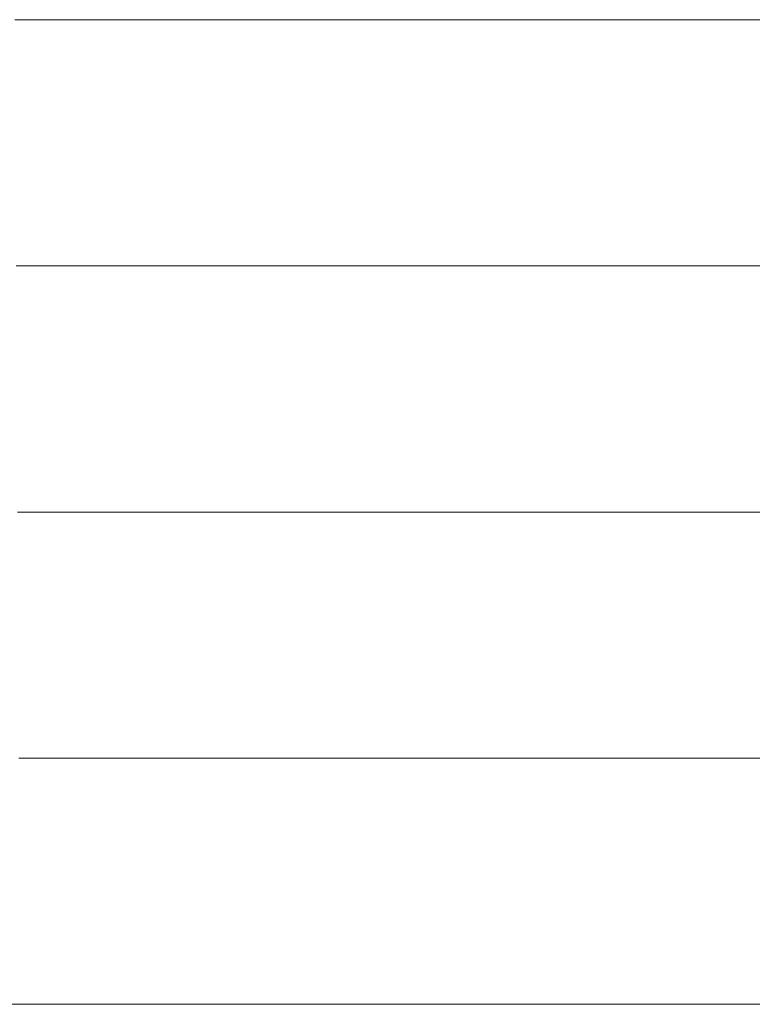
# Model space of a CAD drawing. Units: millimetres. Extents: x 59 to 11996, y 24 to 8424.
# Drawn here: x 8365 to 8386, y 567 to 595 of the extents above; entities that cross this region are included whole.
import ezdxf

# ---------------------------------------------------------------- set-up
doc = ezdxf.new("R2010")
doc.units = ezdxf.units.MM
doc.header["$MEASUREMENT"] = 0
doc.layers.add('(1) Shape lines', color=7, linetype='Continuous', lineweight=35)

# ---------------------------------------------------------------- blocks, each defined once
blk = doc.blocks.new('HATCH_197_e96e6f58-d11b-43e4-9a4d-bdb9b9bcc9d2')
at = {"layer": '(1) Shape lines', "color": 0, "lineweight": 9}
blk.add_line((8365.228, 567), (8364.905, 567), dxfattribs=at)
blk = doc.blocks.new('HATCH_198_87e20c19-4791-4680-9801-2945aff207a7')
at = {"layer": '(1) Shape lines', "color": 0, "lineweight": 9}
for p, q in [((8365.872, 595), (8365.071, 595)), ((8365.872, 588), (8365.11, 588)), ((8365.872, 581), (8365.15, 581)), ((8365.872, 574), (8365.189, 574)), ((8365.872, 567), (8365.228, 567))]:
    blk.add_line(p, q, dxfattribs=at)
blk = doc.blocks.new('HATCH_203_dfeaf6ab-cc20-4adf-84a5-7facb090ddaa')
at = {"layer": '(1) Shape lines', "color": 0, "lineweight": 9}
for p, q in [((8366.079, 595), (8365.872, 595)), ((8366.128, 588), (8365.872, 588)), ((8366.176, 581), (8365.872, 581)), ((8366.224, 574), (8365.872, 574)), ((8366.273, 567), (8365.872, 567))]:
    blk.add_line(p, q, dxfattribs=at)
blk = doc.blocks.new('HATCH_204_9e52a3e0-9cbb-427c-8fbe-3734f807e6e5')
at = {"layer": '(1) Shape lines', "color": 0, "lineweight": 9}
for p, q in [((8367.088, 595), (8366.079, 595)), ((8367.088, 588), (8366.128, 588)), ((8367.088, 581), (8366.176, 581)), ((8367.088, 574), (8366.224, 574)), ((8367.088, 567), (8366.273, 567))]:
    blk.add_line(p, q, dxfattribs=at)
blk = doc.blocks.new('HATCH_209_510e0400-6b1c-4863-bafa-ba1871c80c20')
at = {"layer": '(1) Shape lines', "color": 0, "lineweight": 9}
for p, q in [((8367.157, 595), (8367.088, 595)), ((8367.173, 588), (8367.088, 588)), ((8367.189, 581), (8367.088, 581)), ((8367.204, 574), (8367.088, 574)), ((8367.22, 567), (8367.088, 567))]:
    blk.add_line(p, q, dxfattribs=at)
blk = doc.blocks.new('HATCH_210_d035bb59-467f-4dc7-a479-95756cea2d6e')
at = {"layer": '(1) Shape lines', "color": 0, "lineweight": 9}
for p, q in [((8367.489, 595), (8367.157, 595)), ((8367.489, 588), (8367.173, 588)), ((8367.489, 581), (8367.189, 581)), ((8367.489, 574), (8367.204, 574)), ((8367.489, 567), (8367.22, 567))]:
    blk.add_line(p, q, dxfattribs=at)
blk = doc.blocks.new('HATCH_215_81e1ed23-acf1-40e6-95c3-eb2926a9fb96')
at = {"layer": '(1) Shape lines', "color": 0, "lineweight": 9}
for p, q in [((8367.636, 595), (8367.489, 595)), ((8367.67, 588), (8367.489, 588)), ((8367.703, 581), (8367.489, 581)), ((8367.737, 574), (8367.489, 574)), ((8367.77, 567), (8367.489, 567))]:
    blk.add_line(p, q, dxfattribs=at)
blk = doc.blocks.new('HATCH_216_fb313b40-6764-4abe-8f19-9122b760bfb9')
at = {"layer": '(1) Shape lines', "color": 0, "lineweight": 9}
for p, q in [((8368.374, 595), (8367.636, 595)), ((8368.374, 588), (8367.67, 588)), ((8368.374, 581), (8367.703, 581)), ((8368.374, 574), (8367.737, 574)), ((8368.374, 567), (8367.77, 567))]:
    blk.add_line(p, q, dxfattribs=at)
blk = doc.blocks.new('HATCH_219_8d924f65-45e6-415d-8272-aef062cb50ae')
at = {"layer": '(1) Shape lines', "color": 0, "lineweight": 9}
for p, q in [((8369.072, 595), (8368.374, 595)), ((8369.231, 588), (8368.374, 588)), ((8369.39, 581), (8368.374, 581)), ((8369.548, 574), (8368.374, 574)), ((8369.707, 567), (8368.374, 567))]:
    blk.add_line(p, q, dxfattribs=at)
blk = doc.blocks.new('HATCH_220_8b6f566f-9248-41ec-b9d2-418e9e1da7fe')
at = {"layer": '(1) Shape lines', "color": 0, "lineweight": 9}
for p, q in [((8374.28, 595), (8369.072, 595)), ((8374.28, 588), (8369.231, 588)), ((8374.28, 581), (8369.39, 581)), ((8374.28, 574), (8369.548, 574)), ((8374.28, 567), (8369.707, 567))]:
    blk.add_line(p, q, dxfattribs=at)
blk = doc.blocks.new('HATCH_225_624f779d-6f34-4a2b-b3b0-5637359f6ca0')
at = {"layer": '(1) Shape lines', "color": 0, "lineweight": 9}
for p, q in [((8374.585, 595), (8374.28, 595)), ((8374.651, 588), (8374.28, 588)), ((8374.717, 581), (8374.28, 581)), ((8374.783, 574), (8374.28, 574)), ((8374.849, 567), (8374.28, 567))]:
    blk.add_line(p, q, dxfattribs=at)
blk = doc.blocks.new('HATCH_226_7ddbc334-c3c9-4143-b94f-85dbb4a4bc7b')
at = {"layer": '(1) Shape lines', "color": 0, "lineweight": 9}
for p, q in [((8376.742, 595), (8374.585, 595)), ((8376.742, 588), (8374.651, 588)), ((8376.742, 581), (8374.717, 581)), ((8376.742, 574), (8374.783, 574)), ((8376.742, 567), (8374.849, 567))]:
    blk.add_line(p, q, dxfattribs=at)
blk = doc.blocks.new('HATCH_231_74a92c8a-e8bd-46f8-8445-a77b7b2346cc')
at = {"layer": '(1) Shape lines', "color": 0, "lineweight": 9}
for p, q in [((8376.956, 595), (8376.742, 595)), ((8377.001, 588), (8376.742, 588)), ((8377.047, 581), (8376.742, 581)), ((8377.092, 574), (8376.742, 574)), ((8377.137, 567), (8376.742, 567))]:
    blk.add_line(p, q, dxfattribs=at)
blk = doc.blocks.new('HATCH_232_1ba5af4a-fd7a-4564-befd-5f82857b9176')
at = {"layer": '(1) Shape lines', "color": 0, "lineweight": 9}
for p, q in [((8378.438, 595), (8376.956, 595)), ((8378.438, 588), (8377.001, 588)), ((8378.438, 581), (8377.047, 581)), ((8378.438, 574), (8377.092, 574)), ((8378.438, 567), (8377.137, 567))]:
    blk.add_line(p, q, dxfattribs=at)
blk = doc.blocks.new('HATCH_237_1cbfee72-3b5f-4cdf-9cec-e5514ba00d4a')
at = {"layer": '(1) Shape lines', "color": 0, "lineweight": 9}
for p, q in [((8378.448, 595), (8378.438, 595)), ((8378.45, 588), (8378.438, 588)), ((8378.452, 581), (8378.438, 581)), ((8378.455, 574), (8378.438, 574)), ((8378.457, 567), (8378.438, 567))]:
    blk.add_line(p, q, dxfattribs=at)
blk = doc.blocks.new('HATCH_238_6d63b0f6-aa73-4405-a5d1-c2ca5c2af44d')
at = {"layer": '(1) Shape lines', "color": 0, "lineweight": 9}
for p, q in [((8378.52, 595), (8378.448, 595)), ((8378.52, 588), (8378.45, 588)), ((8378.52, 581), (8378.452, 581)), ((8378.52, 574), (8378.455, 574)), ((8378.52, 567), (8378.457, 567))]:
    blk.add_line(p, q, dxfattribs=at)
blk = doc.blocks.new('HATCH_243_056577a0-0fcd-42f3-a4c9-c01f550c662f')
at = {"layer": '(1) Shape lines', "color": 0, "lineweight": 9}
for p, q in [((8378.556, 595), (8378.52, 595)), ((8378.564, 588), (8378.52, 588)), ((8378.572, 581), (8378.52, 581)), ((8378.579, 574), (8378.52, 574)), ((8378.587, 567), (8378.52, 567))]:
    blk.add_line(p, q, dxfattribs=at)
blk = doc.blocks.new('HATCH_244_5e420662-89f9-4979-9216-c7581d4ba452')
at = {"layer": '(1) Shape lines', "color": 0, "lineweight": 9}
for p, q in [((8378.808, 595), (8378.556, 595)), ((8378.808, 588), (8378.564, 588)), ((8378.808, 581), (8378.572, 581)), ((8378.808, 574), (8378.579, 574)), ((8378.808, 567), (8378.587, 567))]:
    blk.add_line(p, q, dxfattribs=at)
blk = doc.blocks.new('HATCH_249_3a121dc9-8438-460e-891a-c9b9389e9ae1')
at = {"layer": '(1) Shape lines', "color": 0, "lineweight": 9}
for p, q in [((8378.886, 595), (8378.808, 595)), ((8378.902, 588), (8378.808, 588)), ((8378.918, 581), (8378.808, 581)), ((8378.934, 574), (8378.808, 574)), ((8378.951, 567), (8378.808, 567))]:
    blk.add_line(p, q, dxfattribs=at)
blk = doc.blocks.new('HATCH_250_5df13dbf-334b-47c7-99e3-b203a73d7e8d')
at = {"layer": '(1) Shape lines', "color": 0, "lineweight": 9}
for p, q in [((8379.417, 595), (8378.886, 595)), ((8379.417, 588), (8378.902, 588)), ((8379.417, 581), (8378.918, 581)), ((8379.417, 574), (8378.934, 574)), ((8379.417, 567), (8378.951, 567))]:
    blk.add_line(p, q, dxfattribs=at)
blk = doc.blocks.new('HATCH_255_5da22652-c501-4c76-a1b7-09738d659c05')
at = {"layer": '(1) Shape lines', "color": 0, "lineweight": 9}
for p, q in [((8379.427, 595), (8379.417, 595)), ((8379.43, 588), (8379.417, 588)), ((8379.432, 581), (8379.417, 581)), ((8379.434, 574), (8379.417, 574)), ((8379.436, 567), (8379.417, 567))]:
    blk.add_line(p, q, dxfattribs=at)
blk = doc.blocks.new('HATCH_256_732409bf-a2fa-4908-8b76-1e67f98287fd')
at = {"layer": '(1) Shape lines', "color": 0, "lineweight": 9}
for p, q in [((8379.499, 595), (8379.427, 595)), ((8379.499, 588), (8379.43, 588)), ((8379.499, 581), (8379.432, 581)), ((8379.499, 574), (8379.434, 574)), ((8379.499, 567), (8379.436, 567))]:
    blk.add_line(p, q, dxfattribs=at)
blk = doc.blocks.new('HATCH_261_79d6b237-d39c-471a-b281-0094e10c1c0b')
at = {"layer": '(1) Shape lines', "color": 0, "lineweight": 9}
for p, q in [((8379.501, 595), (8379.499, 595)), ((8379.501, 588), (8379.499, 588)), ((8379.501, 581), (8379.499, 581)), ((8379.502, 574), (8379.499, 574)), ((8379.502, 567), (8379.499, 567))]:
    blk.add_line(p, q, dxfattribs=at)
blk = doc.blocks.new('HATCH_262_fa5925f6-22ae-47e2-9c6f-584d5cf37396')
at = {"layer": '(1) Shape lines', "color": 0, "lineweight": 9}
for p, q in [((8379.513, 595), (8379.501, 595)), ((8379.513, 588), (8379.501, 588)), ((8379.513, 581), (8379.501, 581)), ((8379.513, 574), (8379.502, 574)), ((8379.513, 567), (8379.502, 567))]:
    blk.add_line(p, q, dxfattribs=at)
blk = doc.blocks.new('HATCH_267_a27057f1-ad24-4910-9bc4-fddc9d913a8a')
at = {"layer": '(1) Shape lines', "color": 0, "lineweight": 9}
for p, q in [((8379.615, 595), (8379.513, 595)), ((8379.637, 588), (8379.513, 588)), ((8379.658, 581), (8379.513, 581)), ((8379.679, 574), (8379.513, 574)), ((8379.7, 567), (8379.513, 567))]:
    blk.add_line(p, q, dxfattribs=at)
blk = doc.blocks.new('HATCH_268_8dcdb50c-0836-467a-9371-20cb7d1443ef')
at = {"layer": '(1) Shape lines', "color": 0, "lineweight": 9}
for p, q in [((8380.31, 595), (8379.615, 595)), ((8380.31, 588), (8379.637, 588)), ((8380.31, 581), (8379.658, 581)), ((8380.31, 574), (8379.679, 574)), ((8380.31, 567), (8379.7, 567))]:
    blk.add_line(p, q, dxfattribs=at)
blk = doc.blocks.new('HATCH_273_8d7996a4-9aab-43b6-8e25-e9c880bf06c0')
at = {"layer": '(1) Shape lines', "color": 0, "lineweight": 9}
for p, q in [((8380.323, 595), (8380.31, 595)), ((8380.326, 588), (8380.31, 588)), ((8380.329, 581), (8380.31, 581)), ((8380.332, 574), (8380.31, 574)), ((8380.335, 567), (8380.31, 567))]:
    blk.add_line(p, q, dxfattribs=at)
blk = doc.blocks.new('HATCH_274_0216344e-09ca-4bac-a7c4-6281b36936f4')
at = {"layer": '(1) Shape lines', "color": 0, "lineweight": 9}
for p, q in [((8380.415, 595), (8380.323, 595)), ((8380.415, 588), (8380.326, 588)), ((8380.415, 581), (8380.329, 581)), ((8380.415, 574), (8380.332, 574)), ((8380.415, 567), (8380.335, 567))]:
    blk.add_line(p, q, dxfattribs=at)
blk = doc.blocks.new('HATCH_279_8fb76af2-d580-4574-825a-3c3f089a49b6')
at = {"layer": '(1) Shape lines', "color": 0, "lineweight": 9}
for p, q in [((8380.488, 595), (8380.415, 595)), ((8380.503, 588), (8380.415, 588)), ((8380.518, 581), (8380.415, 581)), ((8380.534, 574), (8380.415, 574)), ((8380.549, 567), (8380.415, 567))]:
    blk.add_line(p, q, dxfattribs=at)
blk = doc.blocks.new('HATCH_280_10b3034a-381b-4fbc-b9af-d2166568dd6a')
at = {"layer": '(1) Shape lines', "color": 0, "lineweight": 9}
for p, q in [((8380.983, 595), (8380.488, 595)), ((8380.983, 588), (8380.503, 588)), ((8380.983, 581), (8380.518, 581)), ((8380.983, 574), (8380.534, 574)), ((8380.983, 567), (8380.549, 567))]:
    blk.add_line(p, q, dxfattribs=at)
blk = doc.blocks.new('HATCH_285_89a0f850-45bb-4c8c-a8bc-63ae9870c54a')
at = {"layer": '(1) Shape lines', "color": 0, "lineweight": 9}
for p, q in [((8381.001, 595), (8380.983, 595)), ((8381.005, 588), (8380.983, 588)), ((8381.008, 581), (8380.983, 581)), ((8381.012, 574), (8380.983, 574)), ((8381.016, 567), (8380.983, 567))]:
    blk.add_line(p, q, dxfattribs=at)
blk = doc.blocks.new('HATCH_286_002213ab-a0bf-41a1-9d15-8a33806c6760')
at = {"layer": '(1) Shape lines', "color": 0, "lineweight": 9}
for p, q in [((8381.12, 595), (8381.001, 595)), ((8381.12, 588), (8381.005, 588)), ((8381.12, 581), (8381.008, 581)), ((8381.12, 574), (8381.012, 574)), ((8381.12, 567), (8381.016, 567))]:
    blk.add_line(p, q, dxfattribs=at)
blk = doc.blocks.new('HATCH_291_4ee1beff-6b8e-4d7e-bd64-1f6d7f4e30ef')
at = {"layer": '(1) Shape lines', "color": 0, "lineweight": 9}
for p, q in [((8381.134, 595), (8381.12, 595)), ((8381.137, 588), (8381.12, 588)), ((8381.14, 581), (8381.12, 581)), ((8381.142, 574), (8381.12, 574)), ((8381.145, 567), (8381.12, 567))]:
    blk.add_line(p, q, dxfattribs=at)
blk = doc.blocks.new('HATCH_292_b2b4e158-a669-4564-b078-ee5e91687782')
at = {"layer": '(1) Shape lines', "color": 0, "lineweight": 9}
for p, q in [((8381.228, 595), (8381.134, 595)), ((8381.228, 588), (8381.137, 588)), ((8381.228, 581), (8381.14, 581)), ((8381.228, 574), (8381.142, 574)), ((8381.228, 567), (8381.145, 567))]:
    blk.add_line(p, q, dxfattribs=at)
blk = doc.blocks.new('HATCH_297_c97b3d2f-a8df-417d-b571-31badeee303b')
at = {"layer": '(1) Shape lines', "color": 0, "lineweight": 9}
for p, q in [((8381.309, 595), (8381.228, 595)), ((8381.325, 588), (8381.228, 588)), ((8381.342, 581), (8381.228, 581)), ((8381.358, 574), (8381.228, 574)), ((8381.375, 567), (8381.228, 567))]:
    blk.add_line(p, q, dxfattribs=at)
blk = doc.blocks.new('HATCH_298_158bb189-b9c0-4059-a09f-9ef63ec29841')
at = {"layer": '(1) Shape lines', "color": 0, "lineweight": 9}
for p, q in [((8381.85, 595), (8381.309, 595)), ((8381.85, 588), (8381.325, 588)), ((8381.85, 581), (8381.342, 581)), ((8381.85, 574), (8381.358, 574)), ((8381.85, 567), (8381.375, 567))]:
    blk.add_line(p, q, dxfattribs=at)
blk = doc.blocks.new('HATCH_303_172ed444-5ce6-4ccc-9ac5-0d817b3a3ca0')
at = {"layer": '(1) Shape lines', "color": 0, "lineweight": 9}
for p, q in [((8381.864, 595), (8381.85, 595)), ((8381.866, 588), (8381.85, 588)), ((8381.869, 581), (8381.85, 581)), ((8381.872, 574), (8381.85, 574)), ((8381.875, 567), (8381.85, 567))]:
    blk.add_line(p, q, dxfattribs=at)
blk = doc.blocks.new('HATCH_304_f6240067-589e-40a3-99b9-ffcbf980278f')
at = {"layer": '(1) Shape lines', "color": 0, "lineweight": 9}
for p, q in [((8381.957, 595), (8381.864, 595)), ((8381.957, 588), (8381.866, 588)), ((8381.957, 581), (8381.869, 581)), ((8381.957, 574), (8381.872, 574)), ((8381.957, 567), (8381.875, 567))]:
    blk.add_line(p, q, dxfattribs=at)
blk = doc.blocks.new('HATCH_309_25fa2db1-8f62-4287-bb48-9108f6049731')
at = {"layer": '(1) Shape lines', "color": 0, "lineweight": 9}
for p, q in [((8381.99, 595), (8381.957, 595)), ((8381.997, 588), (8381.957, 588)), ((8382.004, 581), (8381.957, 581)), ((8382.011, 574), (8381.957, 574)), ((8382.018, 567), (8381.957, 567))]:
    blk.add_line(p, q, dxfattribs=at)
blk = doc.blocks.new('HATCH_310_83002f9b-fb33-4604-8f97-648523805848')
at = {"layer": '(1) Shape lines', "color": 0, "lineweight": 9}
for p, q in [((8382.212, 595), (8381.99, 595)), ((8382.212, 588), (8381.997, 588)), ((8382.212, 581), (8382.004, 581)), ((8382.212, 574), (8382.011, 574)), ((8382.212, 567), (8382.018, 567))]:
    blk.add_line(p, q, dxfattribs=at)
blk = doc.blocks.new('HATCH_315_a89f46c6-0674-4cb8-ac89-1aa4e3de3d58')
at = {"layer": '(1) Shape lines', "color": 0, "lineweight": 9}
for p, q in [((8382.25, 595), (8382.212, 595)), ((8382.258, 588), (8382.212, 588)), ((8382.265, 581), (8382.212, 581)), ((8382.273, 574), (8382.212, 574)), ((8382.281, 567), (8382.212, 567))]:
    blk.add_line(p, q, dxfattribs=at)
blk = doc.blocks.new('HATCH_316_19dcb842-5c02-47bb-88eb-3cefefee57ee')
at = {"layer": '(1) Shape lines', "color": 0, "lineweight": 9}
for p, q in [((8382.502, 595), (8382.25, 595)), ((8382.502, 588), (8382.258, 588)), ((8382.502, 581), (8382.265, 581)), ((8382.502, 574), (8382.273, 574)), ((8382.502, 567), (8382.281, 567))]:
    blk.add_line(p, q, dxfattribs=at)
blk = doc.blocks.new('HATCH_321_743e987f-a9a9-43eb-a881-1364d4fd34ee')
at = {"layer": '(1) Shape lines', "color": 0, "lineweight": 9}
for p, q in [((8382.516, 595), (8382.502, 595)), ((8382.519, 588), (8382.502, 588)), ((8382.521, 581), (8382.502, 581)), ((8382.524, 574), (8382.502, 574)), ((8382.527, 567), (8382.502, 567))]:
    blk.add_line(p, q, dxfattribs=at)
blk = doc.blocks.new('HATCH_322_5daeb5c0-cab0-44b1-b10d-3ba9139aea13')
at = {"layer": '(1) Shape lines', "color": 0, "lineweight": 9}
for p, q in [((8382.606, 595), (8382.516, 595)), ((8382.606, 588), (8382.519, 588)), ((8382.606, 581), (8382.521, 581)), ((8382.606, 574), (8382.524, 574)), ((8382.606, 567), (8382.527, 567))]:
    blk.add_line(p, q, dxfattribs=at)
blk = doc.blocks.new('HATCH_327_4dba63e0-7586-4dd4-9756-fbf435d33f30')
at = {"layer": '(1) Shape lines', "color": 0, "lineweight": 9}
for p, q in [((8382.668, 595), (8382.606, 595)), ((8382.681, 588), (8382.606, 588)), ((8382.693, 581), (8382.606, 581)), ((8382.706, 574), (8382.606, 574)), ((8382.719, 567), (8382.606, 567))]:
    blk.add_line(p, q, dxfattribs=at)
blk = doc.blocks.new('HATCH_328_5f7ce878-9b60-4e67-b4df-02e6273314d9')
at = {"layer": '(1) Shape lines', "color": 0, "lineweight": 9}
for p, q in [((8383.082, 595), (8382.668, 595)), ((8383.082, 588), (8382.681, 588)), ((8383.082, 581), (8382.693, 581)), ((8383.082, 574), (8382.706, 574)), ((8383.082, 567), (8382.719, 567))]:
    blk.add_line(p, q, dxfattribs=at)
blk = doc.blocks.new('HATCH_333_adf4bb7d-5385-40d4-9918-ee8f78d61f7f')
at = {"layer": '(1) Shape lines', "color": 0, "lineweight": 9}
for p, q in [((8383.094, 595), (8383.082, 595)), ((8383.097, 588), (8383.082, 588)), ((8383.099, 581), (8383.082, 581)), ((8383.102, 574), (8383.082, 574)), ((8383.105, 567), (8383.082, 567))]:
    blk.add_line(p, q, dxfattribs=at)
blk = doc.blocks.new('HATCH_334_11150f48-ee64-451a-a0a2-7a0dd3b8f2f4')
at = {"layer": '(1) Shape lines', "color": 0, "lineweight": 9}
for p, q in [((8383.178, 595), (8383.094, 595)), ((8383.178, 588), (8383.097, 588)), ((8383.178, 581), (8383.099, 581)), ((8383.178, 574), (8383.102, 574)), ((8383.178, 567), (8383.105, 567))]:
    blk.add_line(p, q, dxfattribs=at)
blk = doc.blocks.new('HATCH_339_1460eeb6-b6fa-4ffa-bf9c-4e3d00522bf7')
at = {"layer": '(1) Shape lines', "color": 0, "lineweight": 9}
for p, q in [((8383.181, 595), (8383.178, 595)), ((8383.182, 588), (8383.178, 588)), ((8383.183, 581), (8383.178, 581)), ((8383.183, 574), (8383.178, 574)), ((8383.184, 567), (8383.178, 567))]:
    blk.add_line(p, q, dxfattribs=at)
blk = doc.blocks.new('HATCH_340_a5ed75f4-e085-4cb8-b40d-77dfa258e4ba')
at = {"layer": '(1) Shape lines', "color": 0, "lineweight": 9}
for p, q in [((8383.203, 595), (8383.181, 595)), ((8383.203, 588), (8383.182, 588)), ((8383.203, 581), (8383.183, 581)), ((8383.203, 574), (8383.183, 574)), ((8383.203, 567), (8383.184, 567))]:
    blk.add_line(p, q, dxfattribs=at)
blk = doc.blocks.new('HATCH_345_64bd128e-ae97-471e-b22a-19f8938c4c66')
at = {"layer": '(1) Shape lines', "color": 0, "lineweight": 9}
for p, q in [((8383.252, 595), (8383.203, 595)), ((8383.262, 588), (8383.203, 588)), ((8383.272, 581), (8383.203, 581)), ((8383.282, 574), (8383.203, 574)), ((8383.292, 567), (8383.203, 567))]:
    blk.add_line(p, q, dxfattribs=at)
blk = doc.blocks.new('HATCH_346_eee6936b-8582-456a-a9e2-158e535a8378')
at = {"layer": '(1) Shape lines', "color": 0, "lineweight": 9}
for p, q in [((8383.579, 595), (8383.252, 595)), ((8383.579, 588), (8383.262, 588)), ((8383.579, 581), (8383.272, 581)), ((8383.579, 574), (8383.282, 574)), ((8383.579, 567), (8383.292, 567))]:
    blk.add_line(p, q, dxfattribs=at)
blk = doc.blocks.new('HATCH_351_9dd8cfb8-3fcd-41c7-b304-e58f44e00dfb')
at = {"layer": '(1) Shape lines', "color": 0, "lineweight": 9}
for p, q in [((8383.581, 595), (8383.579, 595)), ((8383.581, 588), (8383.579, 588)), ((8383.581, 581), (8383.579, 581)), ((8383.582, 574), (8383.579, 574)), ((8383.582, 567), (8383.579, 567))]:
    blk.add_line(p, q, dxfattribs=at)
blk = doc.blocks.new('HATCH_352_c39da101-4f59-4f83-860a-5a43466b0cca')
at = {"layer": '(1) Shape lines', "color": 0, "lineweight": 9}
for p, q in [((8383.591, 595), (8383.581, 595)), ((8383.591, 588), (8383.581, 588)), ((8383.591, 581), (8383.581, 581)), ((8383.591, 574), (8383.582, 574)), ((8383.591, 567), (8383.582, 567))]:
    blk.add_line(p, q, dxfattribs=at)
blk = doc.blocks.new('HATCH_357_7c57879b-5cc3-439d-be0f-e9ec24e1ade0')
at = {"layer": '(1) Shape lines', "color": 0, "lineweight": 9}
for p, q in [((8383.602, 595), (8383.591, 595)), ((8383.604, 588), (8383.591, 588)), ((8383.607, 581), (8383.591, 581)), ((8383.609, 574), (8383.591, 574)), ((8383.611, 567), (8383.591, 567))]:
    blk.add_line(p, q, dxfattribs=at)
blk = doc.blocks.new('HATCH_358_4af2d4dc-eb74-42d0-b95b-bce16788ed2b')
at = {"layer": '(1) Shape lines', "color": 0, "lineweight": 9}
for p, q in [((8383.677, 595), (8383.602, 595)), ((8383.677, 588), (8383.604, 588)), ((8383.677, 581), (8383.607, 581)), ((8383.677, 574), (8383.609, 574)), ((8383.677, 567), (8383.611, 567))]:
    blk.add_line(p, q, dxfattribs=at)
blk = doc.blocks.new('HATCH_363_255b1dc8-7830-41bd-9971-f42abb8dd37f')
at = {"layer": '(1) Shape lines', "color": 0, "lineweight": 9}
for p, q in [((8383.716, 595), (8383.677, 595)), ((8383.724, 588), (8383.677, 588)), ((8383.732, 581), (8383.677, 581)), ((8383.74, 574), (8383.677, 574)), ((8383.748, 567), (8383.677, 567))]:
    blk.add_line(p, q, dxfattribs=at)
blk = doc.blocks.new('HATCH_364_65ac5449-1ab5-4c9e-93cc-4e1b76895419')
at = {"layer": '(1) Shape lines', "color": 0, "lineweight": 9}
for p, q in [((8383.973, 595), (8383.716, 595)), ((8383.973, 588), (8383.724, 588)), ((8383.973, 581), (8383.732, 581)), ((8383.973, 574), (8383.74, 574)), ((8383.973, 567), (8383.748, 567))]:
    blk.add_line(p, q, dxfattribs=at)
blk = doc.blocks.new('HATCH_369_4a7f3b07-b42d-42cb-8c87-db2693cea6a7')
at = {"layer": '(1) Shape lines', "color": 0, "lineweight": 9}
for p, q in [((8383.981, 595), (8383.973, 595)), ((8383.982, 588), (8383.973, 588)), ((8383.984, 581), (8383.973, 581)), ((8383.985, 574), (8383.973, 574)), ((8383.987, 567), (8383.973, 567))]:
    blk.add_line(p, q, dxfattribs=at)
blk = doc.blocks.new('HATCH_370_7ba37eda-c628-4f56-b289-40ed1bd36fcc')
at = {"layer": '(1) Shape lines', "color": 0, "lineweight": 9}
for p, q in [((8384.032, 595), (8383.981, 595)), ((8384.032, 588), (8383.982, 588)), ((8384.032, 581), (8383.984, 581)), ((8384.032, 574), (8383.985, 574)), ((8384.032, 567), (8383.987, 567))]:
    blk.add_line(p, q, dxfattribs=at)
blk = doc.blocks.new('HATCH_375_9b064e3e-516e-4651-98f7-cdfef38e260e')
at = {"layer": '(1) Shape lines', "color": 0, "lineweight": 9}
for p, q in [((8384.042, 595), (8384.032, 595)), ((8384.044, 588), (8384.032, 588)), ((8384.046, 581), (8384.032, 581)), ((8384.048, 574), (8384.032, 574)), ((8384.05, 567), (8384.032, 567))]:
    blk.add_line(p, q, dxfattribs=at)
blk = doc.blocks.new('HATCH_376_eb08abe7-d455-459d-8878-b3c177544550')
at = {"layer": '(1) Shape lines', "color": 0, "lineweight": 9}
for p, q in [((8384.108, 595), (8384.042, 595)), ((8384.108, 588), (8384.044, 588)), ((8384.108, 581), (8384.046, 581)), ((8384.108, 574), (8384.048, 574)), ((8384.108, 567), (8384.05, 567))]:
    blk.add_line(p, q, dxfattribs=at)
blk = doc.blocks.new('HATCH_381_b1173c6b-023a-4e62-9d98-15a44124838c')
at = {"layer": '(1) Shape lines', "color": 0, "lineweight": 9}
for p, q in [((8384.147, 595), (8384.108, 595)), ((8384.156, 588), (8384.108, 588)), ((8384.164, 581), (8384.108, 581)), ((8384.172, 574), (8384.108, 574)), ((8384.18, 567), (8384.108, 567))]:
    blk.add_line(p, q, dxfattribs=at)
blk = doc.blocks.new('HATCH_382_382cedab-9876-4808-a39a-2ea0cd77e76c')
at = {"layer": '(1) Shape lines', "color": 0, "lineweight": 9}
for p, q in [((8384.41, 595), (8384.147, 595)), ((8384.41, 588), (8384.156, 588)), ((8384.41, 581), (8384.164, 581)), ((8384.41, 574), (8384.172, 574)), ((8384.41, 567), (8384.18, 567))]:
    blk.add_line(p, q, dxfattribs=at)
blk = doc.blocks.new('HATCH_387_c62b84bf-0eac-4704-ad82-913ee17a4331')
at = {"layer": '(1) Shape lines', "color": 0, "lineweight": 9}
for p, q in [((8384.418, 595), (8384.41, 595)), ((8384.42, 588), (8384.41, 588)), ((8384.422, 581), (8384.41, 581)), ((8384.424, 574), (8384.41, 574)), ((8384.425, 567), (8384.41, 567))]:
    blk.add_line(p, q, dxfattribs=at)
blk = doc.blocks.new('HATCH_388_fce062d6-4c7f-4b3a-8729-4af5c5463232')
at = {"layer": '(1) Shape lines', "color": 0, "lineweight": 9}
for p, q in [((8384.473, 595), (8384.418, 595)), ((8384.473, 588), (8384.42, 588)), ((8384.473, 581), (8384.422, 581)), ((8384.473, 574), (8384.424, 574)), ((8384.473, 567), (8384.425, 567))]:
    blk.add_line(p, q, dxfattribs=at)
blk = doc.blocks.new('HATCH_393_3c20bed0-dc7a-4f72-81be-26cbc8d30d66')
at = {"layer": '(1) Shape lines', "color": 0, "lineweight": 9}
for p, q in [((8384.482, 595), (8384.473, 595)), ((8384.484, 588), (8384.473, 588)), ((8384.486, 581), (8384.473, 581)), ((8384.487, 574), (8384.473, 574)), ((8384.489, 567), (8384.473, 567))]:
    blk.add_line(p, q, dxfattribs=at)
blk = doc.blocks.new('HATCH_394_74f34eb2-9c89-4766-b42b-2677b8bd5a90')
at = {"layer": '(1) Shape lines', "color": 0, "lineweight": 9}
for p, q in [((8384.541, 595), (8384.482, 595)), ((8384.541, 588), (8384.484, 588)), ((8384.541, 581), (8384.486, 581)), ((8384.541, 574), (8384.487, 574)), ((8384.541, 567), (8384.489, 567))]:
    blk.add_line(p, q, dxfattribs=at)
blk = doc.blocks.new('HATCH_399_7b7ed601-8863-4a3f-be86-c8751f2697f5')
at = {"layer": '(1) Shape lines', "color": 0, "lineweight": 9}
for p, q in [((8384.565, 595), (8384.541, 595)), ((8384.57, 588), (8384.541, 588)), ((8384.575, 581), (8384.541, 581)), ((8384.58, 574), (8384.541, 574)), ((8384.585, 567), (8384.541, 567))]:
    blk.add_line(p, q, dxfattribs=at)
blk = doc.blocks.new('HATCH_400_e4e84e13-2b05-4a12-bfc4-c5e029567905')
at = {"layer": '(1) Shape lines', "color": 0, "lineweight": 9}
for p, q in [((8384.727, 595), (8384.565, 595)), ((8384.727, 588), (8384.57, 588)), ((8384.727, 581), (8384.575, 581)), ((8384.727, 574), (8384.58, 574)), ((8384.727, 567), (8384.585, 567))]:
    blk.add_line(p, q, dxfattribs=at)
blk = doc.blocks.new('HATCH_405_f256c702-6f5d-4d61-9cbd-d5c8282d48e3')
at = {"layer": '(1) Shape lines', "color": 0, "lineweight": 9}
for p, q in [((8384.734, 595), (8384.727, 595)), ((8384.735, 588), (8384.727, 588)), ((8384.736, 581), (8384.727, 581)), ((8384.738, 574), (8384.727, 574)), ((8384.739, 567), (8384.727, 567))]:
    blk.add_line(p, q, dxfattribs=at)
blk = doc.blocks.new('HATCH_406_926a6c40-f49a-495b-bbf7-26f690cef4cd')
at = {"layer": '(1) Shape lines', "color": 0, "lineweight": 9}
for p, q in [((8384.777, 595), (8384.734, 595)), ((8384.777, 588), (8384.735, 588)), ((8384.777, 581), (8384.736, 581)), ((8384.777, 574), (8384.738, 574)), ((8384.777, 567), (8384.739, 567))]:
    blk.add_line(p, q, dxfattribs=at)
blk = doc.blocks.new('HATCH_411_3b5c0e57-fe6f-49b4-bf80-2c1de7e273e1')
at = {"layer": '(1) Shape lines', "color": 0, "lineweight": 9}
for p, q in [((8384.797, 595), (8384.777, 595)), ((8384.801, 588), (8384.777, 588)), ((8384.804, 581), (8384.777, 581)), ((8384.808, 574), (8384.777, 574)), ((8384.812, 567), (8384.777, 567))]:
    blk.add_line(p, q, dxfattribs=at)
blk = doc.blocks.new('HATCH_412_3a23a1fb-ded3-402e-a724-6530a7ff2cda')
at = {"layer": '(1) Shape lines', "color": 0, "lineweight": 9}
for p, q in [((8384.924, 595), (8384.797, 595)), ((8384.924, 588), (8384.801, 588)), ((8384.924, 581), (8384.804, 581)), ((8384.924, 574), (8384.808, 574)), ((8384.924, 567), (8384.812, 567))]:
    blk.add_line(p, q, dxfattribs=at)
blk = doc.blocks.new('HATCH_417_c9b5aca2-408b-410e-926a-8db888d000cd')
at = {"layer": '(1) Shape lines', "color": 0, "lineweight": 9}
for p, q in [((8384.932, 595), (8384.924, 595)), ((8384.934, 588), (8384.924, 588)), ((8384.936, 581), (8384.924, 581)), ((8384.937, 574), (8384.924, 574)), ((8384.939, 567), (8384.924, 567))]:
    blk.add_line(p, q, dxfattribs=at)
blk = doc.blocks.new('HATCH_418_b8ecac44-e029-4d25-bc95-bec0047ad851')
at = {"layer": '(1) Shape lines', "color": 0, "lineweight": 9}
for p, q in [((8384.987, 595), (8384.932, 595)), ((8384.987, 588), (8384.934, 588)), ((8384.987, 581), (8384.936, 581)), ((8384.987, 574), (8384.937, 574)), ((8384.987, 567), (8384.939, 567))]:
    blk.add_line(p, q, dxfattribs=at)
blk = doc.blocks.new('HATCH_423_3b3801f6-715c-443b-8d65-d6c5284624ed')
at = {"layer": '(1) Shape lines', "color": 0, "lineweight": 9}
for p, q in [((8385.014, 595), (8384.987, 595)), ((8385.019, 588), (8384.987, 588)), ((8385.025, 581), (8384.987, 581)), ((8385.03, 574), (8384.987, 574)), ((8385.036, 567), (8384.987, 567))]:
    blk.add_line(p, q, dxfattribs=at)
blk = doc.blocks.new('HATCH_424_6a20a065-e84b-4461-b6d9-3a799c51bb1b')
at = {"layer": '(1) Shape lines', "color": 0, "lineweight": 9}
for p, q in [((8385.192, 595), (8385.014, 595)), ((8385.192, 588), (8385.019, 588)), ((8385.192, 581), (8385.025, 581)), ((8385.192, 574), (8385.03, 574)), ((8385.192, 567), (8385.036, 567))]:
    blk.add_line(p, q, dxfattribs=at)
blk = doc.blocks.new('HATCH_429_3e2cd684-74d7-47a8-b0c9-6676a42e768b')
at = {"layer": '(1) Shape lines', "color": 0, "lineweight": 9}
for p, q in [((8385.194, 595), (8385.192, 595)), ((8385.194, 588), (8385.192, 588)), ((8385.195, 581), (8385.192, 581)), ((8385.195, 574), (8385.192, 574)), ((8385.196, 567), (8385.192, 567))]:
    blk.add_line(p, q, dxfattribs=at)
blk = doc.blocks.new('HATCH_430_04696b12-5296-42a6-b65d-2b4d59b2991b')
at = {"layer": '(1) Shape lines', "color": 0, "lineweight": 9}
for p, q in [((8385.209, 595), (8385.194, 595)), ((8385.209, 588), (8385.194, 588)), ((8385.209, 581), (8385.195, 581)), ((8385.209, 574), (8385.195, 574)), ((8385.209, 567), (8385.196, 567))]:
    blk.add_line(p, q, dxfattribs=at)
blk = doc.blocks.new('HATCH_435_fb95623a-8944-46b8-ac5f-787d947a709d')
at = {"layer": '(1) Shape lines', "color": 0, "lineweight": 9}
for p, q in [((8385.21, 595), (8385.209, 595)), ((8385.211, 588), (8385.209, 588)), ((8385.211, 581), (8385.209, 581)), ((8385.211, 574), (8385.209, 574)), ((8385.211, 567), (8385.209, 567))]:
    blk.add_line(p, q, dxfattribs=at)
blk = doc.blocks.new('HATCH_436_cc771f96-2594-4a69-b2a1-bc124ce4fd73')
at = {"layer": '(1) Shape lines', "color": 0, "lineweight": 9}
for p, q in [((8385.217, 595), (8385.21, 595)), ((8385.217, 588), (8385.211, 588)), ((8385.217, 581), (8385.211, 581)), ((8385.217, 574), (8385.211, 574)), ((8385.217, 567), (8385.211, 567))]:
    blk.add_line(p, q, dxfattribs=at)
blk = doc.blocks.new('HATCH_441_9671725c-499a-461a-b72f-00361d3f3624')
at = {"layer": '(1) Shape lines', "color": 0, "lineweight": 9}
for p, q in [((8385.248, 595), (8385.217, 595)), ((8385.255, 588), (8385.217, 588)), ((8385.261, 581), (8385.217, 581)), ((8385.267, 574), (8385.217, 574)), ((8385.273, 567), (8385.217, 567))]:
    blk.add_line(p, q, dxfattribs=at)
blk = doc.blocks.new('HATCH_442_20a2b7a3-ef21-4053-8238-d0b1f6d909f8')
at = {"layer": '(1) Shape lines', "color": 0, "lineweight": 9}
for p, q in [((8385.452, 595), (8385.248, 595)), ((8385.452, 588), (8385.255, 588)), ((8385.452, 581), (8385.261, 581)), ((8385.452, 574), (8385.267, 574)), ((8385.452, 567), (8385.273, 567))]:
    blk.add_line(p, q, dxfattribs=at)
blk = doc.blocks.new('HATCH_447_fb8c7e22-ee97-411e-b7c5-65d2743cda5f')
at = {"layer": '(1) Shape lines', "color": 0, "lineweight": 9}
for p, q in [((8385.452, 595), (8385.452, 595)), ((8385.453, 588), (8385.452, 588)), ((8385.453, 581), (8385.452, 581)), ((8385.453, 574), (8385.452, 574)), ((8385.453, 567), (8385.452, 567))]:
    blk.add_line(p, q, dxfattribs=at)
blk = doc.blocks.new('HATCH_448_1905eeca-595a-4120-8557-e0050cf38054')
at = {"layer": '(1) Shape lines', "color": 0, "lineweight": 9}
for p, q in [((8385.459, 595), (8385.452, 595)), ((8385.459, 588), (8385.453, 588)), ((8385.459, 581), (8385.453, 581)), ((8385.459, 574), (8385.453, 574)), ((8385.459, 567), (8385.453, 567))]:
    blk.add_line(p, q, dxfattribs=at)
blk = doc.blocks.new('HATCH_453_fff26d52-61f3-46e0-8512-ec389a486d26')
at = {"layer": '(1) Shape lines', "color": 0, "lineweight": 9}
for p, q in [((8385.469, 595), (8385.459, 595)), ((8385.471, 588), (8385.459, 588)), ((8385.472, 581), (8385.459, 581)), ((8385.474, 574), (8385.459, 574)), ((8385.476, 567), (8385.459, 567))]:
    blk.add_line(p, q, dxfattribs=at)
blk = doc.blocks.new('HATCH_454_ccd0474d-b365-4961-a376-236b49c5495b')
at = {"layer": '(1) Shape lines', "color": 0, "lineweight": 9}
for p, q in [((8385.532, 595), (8385.469, 595)), ((8385.532, 588), (8385.471, 588)), ((8385.532, 581), (8385.472, 581)), ((8385.532, 574), (8385.474, 574)), ((8385.532, 567), (8385.476, 567))]:
    blk.add_line(p, q, dxfattribs=at)
blk = doc.blocks.new('HATCH_457_19771925-9c7b-4f04-b4e9-6e5b599b891f')
at = {"layer": '(1) Shape lines', "color": 0, "lineweight": 9}
for p, q in [((8385.534, 595), (8385.532, 595)), ((8385.534, 588), (8385.532, 588)), ((8385.535, 581), (8385.532, 581)), ((8385.535, 574), (8385.532, 574)), ((8385.535, 567), (8385.532, 567))]:
    blk.add_line(p, q, dxfattribs=at)
blk = doc.blocks.new('HATCH_458_0d96d3ea-0c08-4249-9614-92a7893fe887')
at = {"layer": '(1) Shape lines', "color": 0, "lineweight": 9}
for p, q in [((8385.545, 595), (8385.534, 595)), ((8385.545, 588), (8385.534, 588)), ((8385.545, 581), (8385.535, 581)), ((8385.545, 574), (8385.535, 574)), ((8385.545, 567), (8385.535, 567))]:
    blk.add_line(p, q, dxfattribs=at)
blk = doc.blocks.new('HATCH_461_178c6254-a1a0-4487-ae97-6ab8e6dc9caf')
at = {"layer": '(1) Shape lines', "color": 0, "lineweight": 9}
for p, q in [((8385.605, 595), (8385.545, 595)), ((8385.617, 588), (8385.545, 588)), ((8385.629, 581), (8385.545, 581)), ((8385.641, 574), (8385.545, 574)), ((8385.653, 567), (8385.545, 567))]:
    blk.add_line(p, q, dxfattribs=at)
blk = doc.blocks.new('HATCH_462_f55dbb8a-985e-42c7-a072-1cf4fdeb4c0b')
at = {"layer": '(1) Shape lines', "color": 0, "lineweight": 9}
for p, q in [((8385.999, 595), (8385.605, 595)), ((8385.999, 588), (8385.617, 588)), ((8385.999, 581), (8385.629, 581)), ((8385.999, 574), (8385.641, 574)), ((8385.999, 567), (8385.653, 567))]:
    blk.add_line(p, q, dxfattribs=at)
blk = doc.blocks.new('HATCH_465_f83752e9-1bbb-4a3a-b1d4-9c9d64352c4c')
at = {"layer": '(1) Shape lines', "color": 0, "lineweight": 9}
for p, q in [((8386.003, 595), (8385.999, 595)), ((8386.004, 588), (8385.999, 588)), ((8386.005, 581), (8385.999, 581)), ((8386.006, 574), (8385.999, 574)), ((8386.007, 567), (8385.999, 567))]:
    blk.add_line(p, q, dxfattribs=at)
blk = doc.blocks.new('HATCH_466_b6e57feb-ff27-4748-89c9-3306af7ba84f')
at = {"layer": '(1) Shape lines', "color": 0, "lineweight": 9}
for p, q in [((8386.032, 595), (8386.003, 595)), ((8386.032, 588), (8386.004, 588)), ((8386.032, 581), (8386.005, 581)), ((8386.032, 574), (8386.006, 574)), ((8386.032, 567), (8386.007, 567))]:
    blk.add_line(p, q, dxfattribs=at)
blk = doc.blocks.new('HATCH_471_71c33d7b-bb5d-4f03-a128-30f6368d8389')
at = {"layer": '(1) Shape lines', "color": 0, "lineweight": 9}
for p, q in [((8386.288, 595), (8386.032, 595)), ((8386.34, 588), (8386.032, 588)), ((8386.392, 581), (8386.032, 581)), ((8386.443, 574), (8386.032, 574)), ((8386.495, 567), (8386.032, 567))]:
    blk.add_line(p, q, dxfattribs=at)
blk = doc.blocks.new('GROUP_0_db7352f1-0441-4bc3-a3cd-2433d5f1a78d')
at = {"layer": '(1) Shape lines', "color": 154, "linetype": 'ByBlock'}
for name in ['HATCH_197_e96e6f58-d11b-43e4-9a4d-bdb9b9bcc9d2', 'HATCH_198_87e20c19-4791-4680-9801-2945aff207a7', 'HATCH_203_dfeaf6ab-cc20-4adf-84a5-7facb090ddaa', 'HATCH_204_9e52a3e0-9cbb-427c-8fbe-3734f807e6e5', 'HATCH_209_510e0400-6b1c-4863-bafa-ba1871c80c20', 'HATCH_210_d035bb59-467f-4dc7-a479-95756cea2d6e', 'HATCH_215_81e1ed23-acf1-40e6-95c3-eb2926a9fb96', 'HATCH_216_fb313b40-6764-4abe-8f19-9122b760bfb9', 'HATCH_219_8d924f65-45e6-415d-8272-aef062cb50ae', 'HATCH_220_8b6f566f-9248-41ec-b9d2-418e9e1da7fe', 'HATCH_225_624f779d-6f34-4a2b-b3b0-5637359f6ca0', 'HATCH_226_7ddbc334-c3c9-4143-b94f-85dbb4a4bc7b', 'HATCH_231_74a92c8a-e8bd-46f8-8445-a77b7b2346cc', 'HATCH_232_1ba5af4a-fd7a-4564-befd-5f82857b9176', 'HATCH_237_1cbfee72-3b5f-4cdf-9cec-e5514ba00d4a', 'HATCH_238_6d63b0f6-aa73-4405-a5d1-c2ca5c2af44d', 'HATCH_243_056577a0-0fcd-42f3-a4c9-c01f550c662f', 'HATCH_244_5e420662-89f9-4979-9216-c7581d4ba452', 'HATCH_249_3a121dc9-8438-460e-891a-c9b9389e9ae1', 'HATCH_250_5df13dbf-334b-47c7-99e3-b203a73d7e8d', 'HATCH_255_5da22652-c501-4c76-a1b7-09738d659c05', 'HATCH_256_732409bf-a2fa-4908-8b76-1e67f98287fd', 'HATCH_261_79d6b237-d39c-471a-b281-0094e10c1c0b', 'HATCH_262_fa5925f6-22ae-47e2-9c6f-584d5cf37396', 'HATCH_267_a27057f1-ad24-4910-9bc4-fddc9d913a8a', 'HATCH_268_8dcdb50c-0836-467a-9371-20cb7d1443ef', 'HATCH_273_8d7996a4-9aab-43b6-8e25-e9c880bf06c0', 'HATCH_274_0216344e-09ca-4bac-a7c4-6281b36936f4', 'HATCH_279_8fb76af2-d580-4574-825a-3c3f089a49b6', 'HATCH_280_10b3034a-381b-4fbc-b9af-d2166568dd6a', 'HATCH_285_89a0f850-45bb-4c8c-a8bc-63ae9870c54a', 'HATCH_286_002213ab-a0bf-41a1-9d15-8a33806c6760', 'HATCH_291_4ee1beff-6b8e-4d7e-bd64-1f6d7f4e30ef', 'HATCH_292_b2b4e158-a669-4564-b078-ee5e91687782', 'HATCH_297_c97b3d2f-a8df-417d-b571-31badeee303b', 'HATCH_298_158bb189-b9c0-4059-a09f-9ef63ec29841', 'HATCH_303_172ed444-5ce6-4ccc-9ac5-0d817b3a3ca0', 'HATCH_304_f6240067-589e-40a3-99b9-ffcbf980278f', 'HATCH_309_25fa2db1-8f62-4287-bb48-9108f6049731', 'HATCH_310_83002f9b-fb33-4604-8f97-648523805848', 'HATCH_315_a89f46c6-0674-4cb8-ac89-1aa4e3de3d58', 'HATCH_316_19dcb842-5c02-47bb-88eb-3cefefee57ee', 'HATCH_321_743e987f-a9a9-43eb-a881-1364d4fd34ee', 'HATCH_322_5daeb5c0-cab0-44b1-b10d-3ba9139aea13', 'HATCH_327_4dba63e0-7586-4dd4-9756-fbf435d33f30', 'HATCH_328_5f7ce878-9b60-4e67-b4df-02e6273314d9', 'HATCH_333_adf4bb7d-5385-40d4-9918-ee8f78d61f7f', 'HATCH_334_11150f48-ee64-451a-a0a2-7a0dd3b8f2f4', 'HATCH_339_1460eeb6-b6fa-4ffa-bf9c-4e3d00522bf7', 'HATCH_340_a5ed75f4-e085-4cb8-b40d-77dfa258e4ba', 'HATCH_345_64bd128e-ae97-471e-b22a-19f8938c4c66', 'HATCH_346_eee6936b-8582-456a-a9e2-158e535a8378', 'HATCH_351_9dd8cfb8-3fcd-41c7-b304-e58f44e00dfb', 'HATCH_352_c39da101-4f59-4f83-860a-5a43466b0cca', 'HATCH_357_7c57879b-5cc3-439d-be0f-e9ec24e1ade0', 'HATCH_358_4af2d4dc-eb74-42d0-b95b-bce16788ed2b', 'HATCH_363_255b1dc8-7830-41bd-9971-f42abb8dd37f', 'HATCH_364_65ac5449-1ab5-4c9e-93cc-4e1b76895419', 'HATCH_369_4a7f3b07-b42d-42cb-8c87-db2693cea6a7', 'HATCH_370_7ba37eda-c628-4f56-b289-40ed1bd36fcc', 'HATCH_375_9b064e3e-516e-4651-98f7-cdfef38e260e', 'HATCH_376_eb08abe7-d455-459d-8878-b3c177544550', 'HATCH_381_b1173c6b-023a-4e62-9d98-15a44124838c', 'HATCH_382_382cedab-9876-4808-a39a-2ea0cd77e76c', 'HATCH_387_c62b84bf-0eac-4704-ad82-913ee17a4331', 'HATCH_388_fce062d6-4c7f-4b3a-8729-4af5c5463232', 'HATCH_393_3c20bed0-dc7a-4f72-81be-26cbc8d30d66', 'HATCH_394_74f34eb2-9c89-4766-b42b-2677b8bd5a90', 'HATCH_399_7b7ed601-8863-4a3f-be86-c8751f2697f5', 'HATCH_400_e4e84e13-2b05-4a12-bfc4-c5e029567905', 'HATCH_405_f256c702-6f5d-4d61-9cbd-d5c8282d48e3', 'HATCH_406_926a6c40-f49a-495b-bbf7-26f690cef4cd', 'HATCH_411_3b5c0e57-fe6f-49b4-bf80-2c1de7e273e1', 'HATCH_412_3a23a1fb-ded3-402e-a724-6530a7ff2cda', 'HATCH_417_c9b5aca2-408b-410e-926a-8db888d000cd', 'HATCH_418_b8ecac44-e029-4d25-bc95-bec0047ad851', 'HATCH_423_3b3801f6-715c-443b-8d65-d6c5284624ed', 'HATCH_424_6a20a065-e84b-4461-b6d9-3a799c51bb1b', 'HATCH_429_3e2cd684-74d7-47a8-b0c9-6676a42e768b', 'HATCH_430_04696b12-5296-42a6-b65d-2b4d59b2991b', 'HATCH_435_fb95623a-8944-46b8-ac5f-787d947a709d', 'HATCH_436_cc771f96-2594-4a69-b2a1-bc124ce4fd73', 'HATCH_441_9671725c-499a-461a-b72f-00361d3f3624', 'HATCH_442_20a2b7a3-ef21-4053-8238-d0b1f6d909f8', 'HATCH_447_fb8c7e22-ee97-411e-b7c5-65d2743cda5f', 'HATCH_448_1905eeca-595a-4120-8557-e0050cf38054', 'HATCH_453_fff26d52-61f3-46e0-8512-ec389a486d26', 'HATCH_454_ccd0474d-b365-4961-a376-236b49c5495b', 'HATCH_457_19771925-9c7b-4f04-b4e9-6e5b599b891f', 'HATCH_458_0d96d3ea-0c08-4249-9614-92a7893fe887', 'HATCH_461_178c6254-a1a0-4487-ae97-6ab8e6dc9caf', 'HATCH_462_f55dbb8a-985e-42c7-a072-1cf4fdeb4c0b', 'HATCH_465_f83752e9-1bbb-4a3a-b1d4-9c9d64352c4c', 'HATCH_466_b6e57feb-ff27-4748-89c9-3306af7ba84f', 'HATCH_471_71c33d7b-bb5d-4f03-a128-30f6368d8389']:
    blk.add_blockref(name, (0, 0), dxfattribs=at)

msp = doc.modelspace()

# ---------------------------------------------------------------- block references
at = {"color": 7, "linetype": 'ByBlock'}
msp.add_blockref('GROUP_0_db7352f1-0441-4bc3-a3cd-2433d5f1a78d', (0, 0), dxfattribs=at)

doc.saveas('drawing.dxf')
